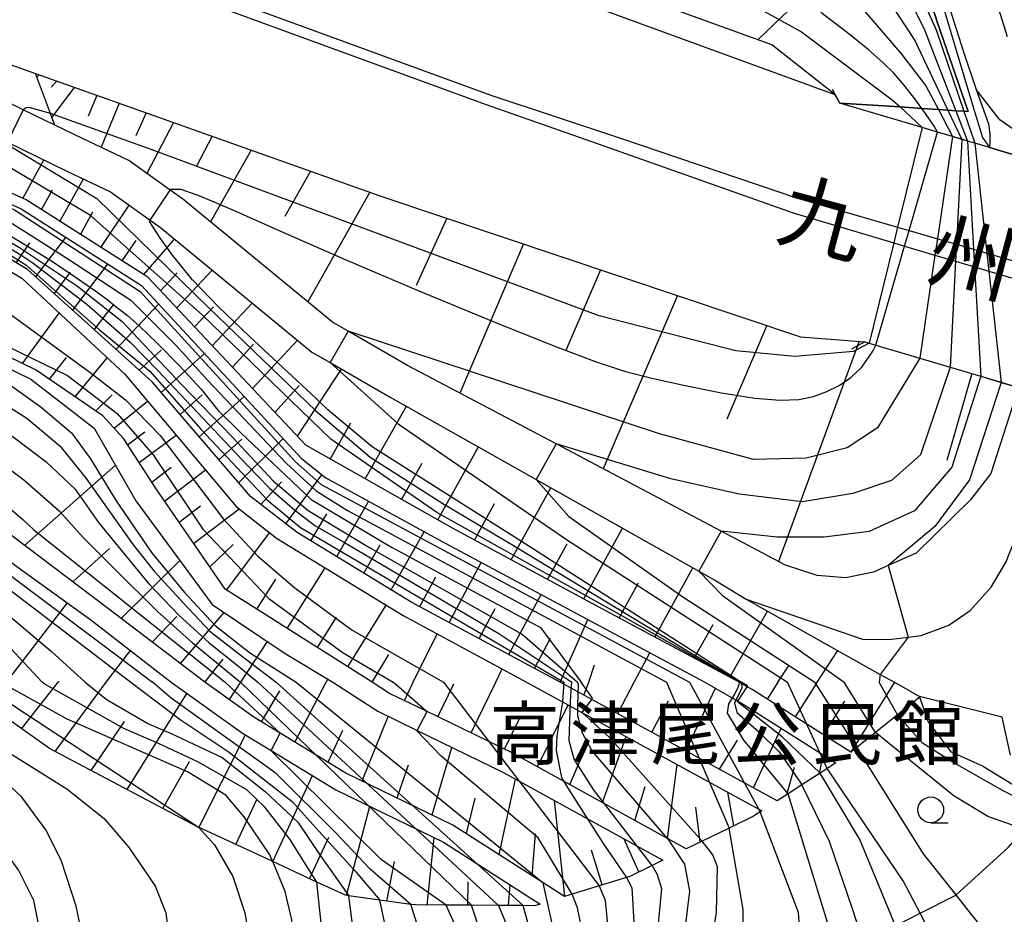
# Model space of a CAD drawing. Extents: x -14000 to -11980, y 88500 to 90000.
# Drawn here: x -13170 to -13075, y 88850 to 88937 of the extents above; entities that cross this region are included whole.
import ezdxf
from ezdxf.enums import TextEntityAlignment as Align

# ---------------------------------------------------------------- set-up
doc = ezdxf.new("R2010")
doc.units = 0
for name, color, linetype in [('2101000', 7, 'Continuous'), ('2101001', 7, 'Continuous'), ('2203000', 5, 'Continuous'), ('2203990', 5, 'Continuous'), ('2226000', 7, 'Continuous'), ('6101110', 6, 'Continuous'), ('6101121', 6, 'Continuous'), ('6101990', 6, 'Continuous'), ('6110110', 1, 'Continuous'), ('6110120', 1, 'Continuous'), ('6301000', 3, 'Continuous'), ('6331000', 2, 'Continuous'), ('7101000', 4, 'Continuous'), ('7101001', 8, 'Continuous'), ('7102000', 2, 'Continuous'), ('7102001', 8, 'Continuous'), ('8121000', 4, 'Continuous'), ('8131000', 7, 'Continuous')]:
    doc.layers.add(name, color=color, linetype=linetype)
doc.styles.add('ＭＳ ゴシック', font='txt')

# ---------------------------------------------------------------- blocks, each defined once
blk = doc.blocks.new('633100')
at = {"layer": '6331000'}
blk.add_lwpolyline([(0, -0.5), (0.67, -0.5)], dxfattribs=at)
blk.add_circle((0, 0), 0.5, dxfattribs=at)

msp = doc.modelspace()

# ---------------------------------------------------------------- linework, layer by layer
at = {"layer": '2101000', "flags": 128}
for points in [[(-13108.21, 89035.04), (-13109.99, 89034.27), (-13112.4, 89033.18), (-13113.7, 89032.17), (-13114.48, 89031.21), (-13117.32, 89011.15), (-13118.19, 89004.37), (-13118.47, 89002.18), (-13118.94, 88998.53), (-13120.51, 88983.41), (-13120.55, 88976.06), (-13119.38, 88974.22), (-13116.82, 88972.89), (-13114.75, 88972.12), (-13113.93, 88971.82), (-13108.32, 88969.23), (-13095.97, 88964.45), (-13090.25, 88962.49), (-13088.66, 88961.95), (-13085.79, 88960.37), (-13082.45, 88956.44), (-13079.99, 88952.14), (-13077.61, 88945.3), (-13074.55, 88935.56)], [(-13283.95, 89006.37), (-13277.03, 89003.54), (-13269.15, 88999.69), (-13241.82, 88986.35), (-13238.83, 88984.38), (-13237.13, 88983.25), (-13236.89, 88983.16), (-13233.42, 88981.9), (-13231.29, 88981.11), (-13221.14, 88977.41), (-13220.47, 88977.16), (-13219.38, 88976.76), (-13218.42, 88976.41), (-13091.26, 88929.94)], [(-13158.42, 88968.56), (-13155.14, 88968.23), (-13150.12, 88967.73), (-13147.72, 88967.2), (-13143.86, 88966.63), (-13138.47, 88965.81), (-13131.64, 88965.49), (-13124.85, 88965.17), (-13118.22, 88964.12), (-13117.09, 88963.96), (-13110.66, 88963.03), (-13095.05, 88958.83), (-13091.98, 88957.77), (-13090.54, 88957.28), (-13088.24, 88955.96), (-13086.08, 88953.72), (-13084.11, 88950.27), (-13081.89, 88943.89), (-13078.83, 88934.17), (-13077.58, 88930.45)], [(-13203.08, 88944.09), (-13185.52, 88937.93), (-13168.76, 88931.98)], [(-13166.88, 88926.98), (-13169.95, 88928.47), (-13173.56, 88930.23), (-13187.81, 88935.4), (-13202.21, 88939.76), (-13203.29, 88940.01)], [(-13237.89, 88932.91), (-13226.78, 88934.79), (-13208.61, 88937.02), (-13207.94, 88937.05), (-13206.33, 88937.12), (-13203.11, 88936.37), (-13188.92, 88932.08), (-13174.93, 88927), (-13171.49, 88925.32), (-13165.71, 88922.51), (-13161.5, 88920.52), (-13157.64, 88917.77), (-13156.64, 88917.05), (-13141.97, 88904.98), (-13140.2, 88903.96), (-13134.38, 88900.61), (-13120.24, 88892.63), (-13104.47, 88883.74), (-13102.85, 88882.83), (-13099.88, 88881.03)], [(-13168.76, 88931.98), (-13135.19, 88920.06), (-13094.6, 88906.47), (-13088.35, 88905.97)], [(-13090.78, 88929.12), (-13091.26, 88929.94)], [(-13067.84, 88922.29), (-13075.28, 88927.49), (-13077.58, 88930.45)], [(-13067.84, 88922.29), (-13076.27, 88924.8), (-13077.7, 88925.23), (-13078.41, 88925.44), (-13078.97, 88925.61), (-13079.85, 88925.87), (-13081.31, 88926.3), (-13082.81, 88926.75), (-13090.78, 88929.12)], [(-13073.46, 88901.54), (-13076.16, 88893.21), (-13078.13, 88890.66), (-13083.4, 88885.48), (-13086.09, 88884.29), (-13087.53, 88883.65), (-13090.21, 88883.08), (-13092.98, 88883.33), (-13096.04, 88884.31), (-13102.28, 88887.61), (-13118.3, 88896.07), (-13132.69, 88903.67), (-13138.44, 88906.99), (-13139.97, 88907.87), (-13154.51, 88919.83), (-13155.71, 88920.69), (-13159.72, 88923.55), (-13164.19, 88925.67), (-13166.88, 88926.98)], [(-13088.35, 88905.97), (-13087.95, 88905.85), (-13087.29, 88905.65), (-13083.04, 88904.39), (-13080.08, 88903.51), (-13077.13, 88902.63), (-13075.15, 88902.05), (-13073.46, 88901.54), (-13069.11, 88900.25), (-13067.04, 88899.63), (-13043.31, 88892.58), (-13017.7, 88884.96), (-12999.33, 88879.16), (-12995.72, 88878.02), (-12986.55, 88875.13), (-12985.38, 88874.76), (-12985.28, 88874.73), (-12977.85, 88872.97)], [(-13099.88, 88881.03), (-13088.58, 88877.14), (-13086.03, 88877.12), (-13084.15, 88877.35), (-13082.91, 88877.51), (-13080.21, 88878.5), (-13078.16, 88879.91), (-13076.12, 88882.18), (-13074.64, 88884.69), (-13074.45, 88885.16), (-13072.5, 88890.05)], [(-13076.87, 88864.8), (-13079.95, 88866.2), (-13082.21, 88869.16), (-13083.03, 88871.53), (-13083.05, 88871.58)], [(-13074.24, 88865.89), (-13075.05, 88869.57)], [(-13076.87, 88864.8), (-13070.79, 88861.09), (-13069.23, 88860.14), (-13063.15, 88858.17), (-13059.06, 88856.34), (-13058.35, 88855.92), (-13057.68, 88855.52), (-13056.65, 88854.92), (-13056.45, 88854.8)]]:
    msp.add_lwpolyline(points, dxfattribs=at)
at = {"layer": '2101001', "flags": 128}
msp.add_lwpolyline([(-13075.05, 88869.57), (-13083.05, 88871.58)], dxfattribs=at)
at = {"layer": '2203000', "flags": 128}
for points in [[(-13067.84, 88922.29), (-13076.27, 88924.8), (-13077.7, 88925.23), (-13078.41, 88925.44), (-13078.97, 88925.61), (-13079.85, 88925.87), (-13081.31, 88926.3), (-13082.81, 88926.75), (-13090.78, 88929.12)], [(-13088.35, 88905.97), (-13087.95, 88905.85), (-13087.29, 88905.65), (-13083.04, 88904.39), (-13080.08, 88903.51), (-13077.13, 88902.63), (-13075.15, 88902.05), (-13073.46, 88901.54), (-13069.11, 88900.25), (-13067.04, 88899.63), (-13043.31, 88892.58), (-13017.7, 88884.96), (-12999.33, 88879.16), (-12995.72, 88878.02), (-12986.55, 88875.13), (-12985.38, 88874.76), (-12985.28, 88874.73), (-12977.85, 88872.97)]]:
    msp.add_lwpolyline(points, dxfattribs=at)
at = {"layer": '2203990', "flags": 128}
for points in [[(-13090.78, 88929.12), (-13091.49, 88930.44)], [(-13088.35, 88905.97), (-13089.67, 88905.26)]]:
    msp.add_lwpolyline(points, dxfattribs=at)
at = {"layer": '2226000', "flags": 128}
for points in [[(-13318.77, 89003.88), (-13278.8, 88987.51), (-13274.07, 88985.57), (-13249.88, 88975.67), (-13247.43, 88974.77), (-13245.01, 88973.89), (-13240.68, 88972.31), (-13231.98, 88969.13), (-13230.42, 88968.56), (-13230.38, 88968.54), (-13228.21, 88967.75), (-13226.63, 88967.17), (-13124.61, 88929.88), (-13112.16, 88925.76), (-13094.89, 88919.91), (-13085.19, 88917.09), (-13084.07, 88916.76), (-13081.32, 88915.96), (-13079.48, 88915.43), (-13077.82, 88914.95), (-13076.53, 88914.57), (-13070.41, 88912.79)], [(-13319.2, 89002.98), (-13279.18, 88986.59), (-13274.39, 88984.63), (-13250.25, 88974.74), (-13248.14, 88973.97), (-13245.72, 88973.08), (-13241.49, 88971.54), (-13231.22, 88967.78), (-13228.97, 88966.96), (-13227.34, 88966.37), (-13125.17, 88929.02), (-13113.68, 88924.99), (-13095.31, 88918.47), (-13085.56, 88915.57), (-13084.51, 88915.26), (-13081.56, 88914.38), (-13079.56, 88913.79), (-13077.73, 88913.24), (-13076.34, 88912.83), (-13070.85, 88911.2)]]:
    msp.add_lwpolyline(points, dxfattribs=at)
at = {"layer": '6101110', "flags": 128}
for points in [[(-13090.78, 88929.12), (-13091.26, 88929.94), (-13097.39, 88934.77), (-13162.85, 88958.49)], [(-13168.76, 88931.98), (-13135.19, 88920.06), (-13094.6, 88906.47), (-13088.35, 88905.97), (-13087.95, 88905.85), (-13087.29, 88905.65), (-13083.04, 88904.39), (-13080.08, 88903.51), (-13077.13, 88902.63), (-13075.15, 88902.04), (-13073.46, 88901.54)], [(-13083.03, 88871.53), (-13085.19, 88869.8), (-13087.34, 88868.08), (-13089.15, 88866.63), (-13089.71, 88866.18), (-13099.3, 88872.25), (-13099.76, 88872.51), (-13100.56, 88872.97), (-13114.38, 88880.39), (-13128.35, 88887.9), (-13139.36, 88894.14), (-13142.54, 88895.94), (-13157.88, 88912.24), (-13169.68, 88919.74), (-13186.03, 88927.2), (-13198.77, 88930.45), (-13207.2, 88930.69), (-13226.62, 88928.05), (-13234.83, 88926.17)], [(-13091.16, 88865.15), (-13092.02, 88864.59), (-13092.7, 88864.16), (-13094.46, 88863.02), (-13095.8, 88862.15), (-13096.85, 88861.47), (-13114.84, 88871.3), (-13117.89, 88872.97), (-13132.27, 88880.71), (-13143.38, 88887.48), (-13147.93, 88890.97), (-13157.46, 88902.08), (-13169.54, 88912.97), (-13177.53, 88917.76), (-13195.14, 88924.4), (-13200.48, 88925.34), (-13210.89, 88925.18), (-13222.66, 88922.88), (-13231.16, 88918.89)], [(-13098.35, 88860.5), (-13098.52, 88860.39), (-13099.17, 88859.97), (-13101.52, 88858.83), (-13104.14, 88857.55), (-13105.67, 88856.81), (-13107.5, 88857.82), (-13122.5, 88866.09), (-13130.92, 88870.18), (-13134.45, 88871.89), (-13136.12, 88872.97), (-13150.37, 88881.98), (-13157.14, 88891.82), (-13160.21, 88896.58), (-13162.22, 88898.8), (-13168.7, 88903.22), (-13196.83, 88916.95), (-13200.67, 88917.87), (-13204.59, 88918.01), (-13220.65, 88916.45), (-13221.7, 88916.88), (-13224.52, 88918.04), (-13227.77, 88919.38)], [(-13107.95, 88855.7), (-13108.98, 88855.2), (-13111.16, 88854.14), (-13111.46, 88854.05), (-13114.12, 88853.23), (-13116.73, 88852.42), (-13117.48, 88852.19), (-13119.55, 88853.52), (-13128.29, 88859.12), (-13138.67, 88864.16), (-13145.05, 88868.03), (-13147.6, 88869.58), (-13152.34, 88872.97), (-13161.8, 88880.18), (-13191.8, 88902.83), (-13200.56, 88909.44), (-13210.47, 88910.45), (-13211.5, 88910.96), (-13214.75, 88912.57), (-13217.41, 88913.89), (-13220.52, 88915.43), (-13220.56, 88915.45)], [(-13119.85, 88851.46), (-13120.38, 88851.3), (-13121.5, 88851.31), (-13123.88, 88851.32), (-13126.49, 88851.34), (-13128.96, 88851.35), (-13131.93, 88851.37), (-13132.36, 88851.43), (-13135.39, 88851.85), (-13138.39, 88852.26), (-13138.72, 88852.31), (-13141.48, 88853.59), (-13145.77, 88855.58), (-13152.95, 88858.9), (-13153, 88858.93), (-13167.42, 88866.55), (-13176.5, 88872.97)]]:
    msp.add_lwpolyline(points, dxfattribs=at)
at = {"layer": '6101121', "flags": 128}
for points in [[(-13083.87, 88945.02), (-13081.34, 88937.01), (-13078.35, 88928.3), (-13078.76, 88928.33), (-13079.54, 88928.38), (-13080.3, 88928.43), (-13081.23, 88928.49), (-13082.83, 88928.6), (-13084.94, 88928.74), (-13090.78, 88929.12)], [(-13237.89, 88932.91), (-13226.78, 88934.79), (-13208.61, 88937.02), (-13207.94, 88937.05), (-13206.33, 88937.12), (-13203.11, 88936.37), (-13188.92, 88932.08), (-13174.93, 88927), (-13171.49, 88925.32), (-13165.71, 88922.51), (-13161.5, 88920.52), (-13157.64, 88917.77), (-13156.64, 88917.05), (-13141.97, 88904.98), (-13140.2, 88903.96), (-13134.38, 88900.61), (-13120.24, 88892.63), (-13104.47, 88883.74), (-13102.85, 88882.83), (-13099.88, 88881.03), (-13086.86, 88873.73), (-13085.5, 88872.97), (-13083.05, 88871.58), (-13083.03, 88871.53)], [(-13073.46, 88901.54), (-13076.16, 88893.21), (-13078.13, 88890.66), (-13083.4, 88885.48), (-13086.09, 88884.29), (-13087.53, 88883.65), (-13090.21, 88883.08), (-13092.98, 88883.33), (-13096.04, 88884.31), (-13102.28, 88887.61), (-13118.3, 88896.07), (-13132.69, 88903.67), (-13138.44, 88906.99), (-13139.97, 88907.87), (-13154.51, 88919.83), (-13155.71, 88920.69), (-13159.72, 88923.55), (-13164.19, 88925.67), (-13166.88, 88926.98), (-13167.3, 88928.1), (-13168.76, 88931.98)], [(-13269.07, 88917.93), (-13270.13, 88920.18), (-13270.96, 88921.95), (-13271.51, 88923.11), (-13265.81, 88927.85), (-13260.83, 88928.36), (-13253.47, 88927.2), (-13244.86, 88925.35), (-13239.54, 88924.75), (-13234.68, 88925.18), (-13226.44, 88927.07), (-13207.15, 88929.69), (-13198.91, 88929.46), (-13186.37, 88926.25), (-13170.16, 88918.86), (-13158.48, 88911.44), (-13142.96, 88894.67), (-13140.63, 88892.77), (-13129.41, 88886.63), (-13115.34, 88879.12), (-13103.86, 88872.97), (-13100.67, 88871.14), (-13100.15, 88870.84), (-13091.16, 88865.15)], [(-13227.77, 88919.38), (-13222.35, 88921.92), (-13210.78, 88924.18), (-13200.56, 88924.34), (-13195.41, 88923.43), (-13177.97, 88916.86), (-13170.09, 88912.13), (-13160.11, 88902.82), (-13149.31, 88890.02), (-13145.39, 88886.95), (-13133.12, 88879.44), (-13121.17, 88872.97), (-13115.72, 88869.99), (-13098.35, 88860.5)], [(-13220.56, 88915.45), (-13204.56, 88917.01), (-13200.8, 88916.88), (-13197.17, 88916), (-13169.23, 88902.36), (-13163.06, 88897.59), (-13159.05, 88890.55), (-13151.64, 88880.5), (-13144.55, 88875.74), (-13139.95, 88872.97), (-13135.57, 88870.15), (-13131.77, 88868.3), (-13123.45, 88864.25), (-13107.95, 88855.7)], [(-13209.73, 88908.7), (-13200.96, 88908), (-13198.37, 88905.9), (-13194.82, 88903.03), (-13181.27, 88892.24), (-13170.58, 88884.2), (-13163.39, 88879.02), (-13155.6, 88872.97), (-13148.7, 88868.03), (-13145.92, 88866.34), (-13139.66, 88862.54), (-13129.22, 88857.46), (-13119.85, 88851.46)]]:
    msp.add_lwpolyline(points, dxfattribs=at)
at = {"layer": '6101990', "flags": 128}
for points in [[(-13098.74, 88935.26), (-13091.93, 88941.8)], [(-13168.41, 88931.85), (-13168.63, 88931.63)], [(-13166.7, 88931.25), (-13167.25, 88930.65)], [(-13165, 88930.64), (-13167.17, 88927.75)], [(-13162.82, 88929.87), (-13163.66, 88927.85)], [(-13160.64, 88929.1), (-13162.41, 88924.83)], [(-13158.02, 88928.17), (-13159.03, 88925.93)], [(-13155.4, 88927.24), (-13157.97, 88922.3)], [(-13151.63, 88925.9), (-13153.19, 88922.95)], [(-13147.86, 88924.56), (-13151.8, 88917.6)], [(-13169.99, 88919.88), (-13167.97, 88923.61)], [(-13142.11, 88922.52), (-13144.6, 88918.12)], [(-13166.39, 88917.65), (-13164.12, 88921.76)], [(-13168.18, 88918.79), (-13167.1, 88920.72)], [(-13136.35, 88920.47), (-13142.37, 88909.84)], [(-13162.43, 88915.13), (-13159.68, 88919.22)], [(-13164.41, 88916.39), (-13163.21, 88918.57)], [(-13128.9, 88917.96), (-13131.85, 88911.42)], [(-13170.64, 88913.63), (-13169.32, 88915.56)], [(-13168.75, 88912.25), (-13165.82, 88916.1)], [(-13160.35, 88913.81), (-13159.01, 88915.8)], [(-13158.27, 88912.49), (-13155.28, 88915.93)], [(-13121.45, 88915.46), (-13127.64, 88901)], [(-13165.16, 88909.02), (-13161.74, 88913.51)], [(-13166.95, 88910.64), (-13165.37, 88912.72)], [(-13156.64, 88910.92), (-13155.02, 88912.65)], [(-13155.07, 88909.26), (-13151.63, 88912.93)], [(-13113.99, 88912.96), (-13117.34, 88905.14)], [(-13151.62, 88905.59), (-13147.75, 88909.73)], [(-13106.53, 88910.47), (-13113.73, 88893.65)], [(-13170.02, 88903.87), (-13166.47, 88908.75)], [(-13163.06, 88907.13), (-13161.21, 88909.56)], [(-13160.96, 88905.24), (-13156.82, 88909.65)], [(-13153.35, 88907.42), (-13151.52, 88909.38)], [(-13097.86, 88907.56), (-13101.75, 88898.47)], [(-13147.74, 88901.46), (-13143.37, 88906.13)], [(-13088.92, 88906.02), (-13096.74, 88884.68)], [(-13158.72, 88903.21), (-13156.58, 88905.15)], [(-13149.68, 88903.53), (-13147.62, 88905.73)], [(-13167.42, 88902.35), (-13165.75, 88904.44)], [(-13164.93, 88900.65), (-13161.82, 88904.42)], [(-13156.59, 88901.07), (-13152.37, 88904.83)], [(-13143.35, 88896.81), (-13139.1, 88903.33)], [(-13078, 88902.89), (-13080.42, 88894.46)], [(-13145.55, 88899.13), (-13143.19, 88901.73)], [(-13162.91, 88899.27), (-13161.33, 88900.83)], [(-13161.14, 88897.61), (-13157.91, 88900.21)], [(-13154.75, 88898.92), (-13152.6, 88900.84)], [(-13152.91, 88896.77), (-13148.52, 88900.68)], [(-13136.8, 88892.69), (-13132.81, 88899.73)], [(-13159.84, 88896), (-13158.15, 88897.25)], [(-13140.19, 88894.61), (-13138.18, 88898.12)], [(-13158.71, 88894.26), (-13155.12, 88896.91)], [(-13150.99, 88894.54), (-13148.76, 88896.53)], [(-13149.08, 88892.31), (-13144.76, 88896.61)], [(-13129.76, 88888.7), (-13125.81, 88895.78)], [(-13169.83, 88886.24), (-13161.01, 88894)], [(-13157.5, 88892.38), (-13155.61, 88893.82)], [(-13156.25, 88890.53), (-13152.29, 88893.55)], [(-13133.28, 88890.69), (-13131.29, 88894.22)], [(-13144.5, 88888.34), (-13141.01, 88893.08)], [(-13146.92, 88890.19), (-13144.9, 88892.4)], [(-13122.64, 88884.83), (-13118.79, 88891.82)], [(-13154.84, 88888.48), (-13152.76, 88890.06)], [(-13153.43, 88886.43), (-13149.02, 88889.79)], [(-13139.55, 88885.15), (-13136.47, 88890.49)], [(-13126.21, 88886.75), (-13124.27, 88890.28)], [(-13142.07, 88886.68), (-13140.53, 88889.28)], [(-13115.61, 88881.05), (-13111.84, 88887.9)], [(-13150.24, 88881.9), (-13146.05, 88887.47)], [(-13134.28, 88881.94), (-13131.08, 88887.54)], [(-13165.15, 88882.71), (-13161.58, 88885.92)], [(-13151.86, 88884.14), (-13149.6, 88886.31)], [(-13136.92, 88883.54), (-13135.34, 88886.28)], [(-13119.13, 88882.94), (-13117.22, 88886.4)], [(-13160.47, 88879.16), (-13154.78, 88884.76)], [(-13144.35, 88878.17), (-13140.68, 88884.07)], [(-13128.66, 88878.77), (-13125.55, 88884.57)], [(-13108.73, 88877.35), (-13105.03, 88884.06)], [(-13147.3, 88880.04), (-13145.47, 88882.96)], [(-13131.5, 88880.3), (-13129.94, 88883.19)], [(-13112.17, 88879.2), (-13110.3, 88882.59)], [(-13122.86, 88875.65), (-13119.74, 88881.47)], [(-13165.68, 88880.67), (-13171.62, 88872.97)], [(-13138.48, 88874.46), (-13134.76, 88880.45)], [(-13125.76, 88877.21), (-13124.2, 88880.11)], [(-13157.45, 88876.86), (-13155.05, 88879.35)], [(-13154.7, 88874.77), (-13150.47, 88879.72)], [(-13141.42, 88876.32), (-13139.57, 88879.29)], [(-13101.46, 88873.45), (-13097.8, 88879.86)], [(-13117.89, 88872.97), (-13115.22, 88879.05)], [(-13104.91, 88875.3), (-13103.08, 88878.56)], [(-13132.14, 88872.97), (-13129.82, 88877.65)], [(-13120.39, 88874.31), (-13118.82, 88877.23)], [(-13148.86, 88872.97), (-13146.28, 88876.9)], [(-13161.91, 88872.97), (-13159.54, 88876.03)], [(-13136.12, 88872.97), (-13134.52, 88875.67)], [(-13110.73, 88872.97), (-13109.2, 88875.83)], [(-13092.98, 88872.97), (-13090.98, 88876.04)], [(-13152.34, 88872.97), (-13150.56, 88875.21)], [(-13115.13, 88872.97), (-13114.57, 88874.64)], [(-13096.78, 88872.97), (-13095.75, 88874.51)], [(-13124.13, 88872.97), (-13123.53, 88874.25)], [(-13170.12, 88868.46), (-13166.55, 88872.97)], [(-13166.86, 88866.25), (-13161.91, 88872.97)], [(-13166.55, 88872.97), (-13166.48, 88873.06)], [(-13149.97, 88871.28), (-13148.86, 88872.97)], [(-13143.63, 88867.17), (-13140.59, 88872.97)], [(-13140.59, 88872.97), (-13140.43, 88873.26)], [(-13133, 88871.19), (-13132.14, 88872.97)], [(-13129.76, 88869.62), (-13128.22, 88872.8)], [(-13126.52, 88868.05), (-13124.13, 88872.97)], [(-13115.59, 88871.71), (-13115.13, 88872.97)], [(-13112.3, 88869.92), (-13110.73, 88872.97)], [(-13100.58, 88872.97), (-13100.6, 88872.95)], [(-13096.78, 88872.97), (-13097.83, 88871.32)], [(-13092.98, 88872.97), (-13095.11, 88869.6)], [(-13085.5, 88872.97), (-13089.71, 88866.18)], [(-13159.89, 88862.57), (-13154.08, 88871.88)], [(-13146.86, 88869.14), (-13145.09, 88872.14)], [(-13105.73, 88866.32), (-13102.85, 88872.39)], [(-13120.11, 88864.78), (-13117.13, 88870.76)], [(-13109.01, 88868.12), (-13107.4, 88871.15)], [(-13090.34, 88871.12), (-13092.38, 88867.89)], [(-13137.1, 88863.4), (-13134.58, 88869.66)], [(-13163.38, 88864.41), (-13160.14, 88869.16)], [(-13123.28, 88866.48), (-13121.82, 88869.5)], [(-13152.92, 88858.89), (-13148.41, 88867.86)], [(-13140.4, 88865.21), (-13138.97, 88868.31)], [(-13113.81, 88861.3), (-13111.5, 88867.69)], [(-13099.15, 88862.73), (-13096.46, 88868.5)], [(-13102.44, 88864.53), (-13100.7, 88867.35)], [(-13130.3, 88860.1), (-13128.39, 88866.65)], [(-13116.96, 88863.04), (-13115.64, 88866.13)], [(-13092.76, 88864.12), (-13092.39, 88865.93)], [(-13156.41, 88860.73), (-13153.83, 88865.29)], [(-13133.7, 88861.75), (-13132.59, 88864.95)], [(-13107.5, 88857.82), (-13106.57, 88864.99)], [(-13145.77, 88855.58), (-13141.91, 88863.91)], [(-13095.91, 88862.08), (-13095.18, 88864.72)], [(-13123.81, 88856.25), (-13122.23, 88863.58)], [(-13110.65, 88859.56), (-13109.67, 88862.85)], [(-13101.07, 88859.04), (-13101.65, 88862.3)], [(-13149.34, 88857.23), (-13147.32, 88861.6)], [(-13126.99, 88858.29), (-13126.14, 88861.72)], [(-13117.44, 88852.21), (-13118.46, 88861.5)], [(-13138.61, 88852.29), (-13136.36, 88860.94)], [(-13104.31, 88857.47), (-13104.74, 88860.85)], [(-13120.62, 88854.21), (-13120.3, 88858.27)], [(-13142.19, 88853.92), (-13140.33, 88857.94)], [(-13130.79, 88851.36), (-13130.11, 88857.89)], [(-13110.27, 88854.57), (-13111.68, 88857.76)], [(-13113.83, 88853.32), (-13114.87, 88856.7)], [(-13134.7, 88851.75), (-13133.97, 88855.58)], [(-13126.84, 88851.34), (-13126.83, 88853.63)], [(-13122.9, 88851.32), (-13122.73, 88853.31)]]:
    msp.add_lwpolyline(points, dxfattribs=at)
at = {"layer": '6110110', "flags": 128}
msp.add_lwpolyline([(-13090.78, 88929.12), (-13084.94, 88928.74), (-13082.83, 88928.6), (-13081.23, 88928.49), (-13080.3, 88928.43), (-13079.54, 88928.38), (-13078.76, 88928.33), (-13078.35, 88928.3), (-13081.34, 88937.01), (-13083.87, 88945.02)], dxfattribs=at)
at = {"layer": '6110120', "flags": 128}
msp.add_lwpolyline([(-13081.89, 88943.89), (-13078.83, 88934.17), (-13077.58, 88930.45), (-13076.38, 88927.12), (-13076.24, 88926.09), (-13076.25, 88925.36), (-13076.27, 88924.8), (-13077.7, 88925.23), (-13078.41, 88925.44), (-13078.97, 88925.6), (-13079.85, 88925.87), (-13081.31, 88926.3), (-13082.81, 88926.75), (-13090.78, 88929.12)], dxfattribs=at)
at = {"layer": '6301000', "flags": 128}
msp.add_lwpolyline([(-13089.74, 88810.59), (-13095.09, 88815.58), (-13096.44, 88818.91), (-13098.54, 88824.12), (-13099.25, 88829.3), (-13100.01, 88834.9), (-13099.46, 88838.94), (-13094.46, 88843.11), (-13093.94, 88843.55), (-13090.77, 88845.76), (-13088.39, 88847.42), (-13086.2, 88848.95), (-13085.38, 88849.36), (-13083, 88850.56), (-13079.59, 88852.28), (-13079.52, 88852.34), (-13074.47, 88856.93), (-13072.87, 88858.74), (-13071.25, 88860.57), (-13070.79, 88861.09)], dxfattribs=at)
at = {"layer": '7101000', "flags": 128}
for points in [[(-13074.35, 88824.35), (-13076.24, 88828.05), (-13080.76, 88838.26), (-13085.38, 88849.36), (-13088.85, 88857.71), (-13092.7, 88864.16)], [(-13103.11, 88856.24), (-13104.14, 88857.55)], [(-13071.64, 88793.83), (-13075.68, 88796.44), (-13080.47, 88801.03), (-13084.27, 88805.22), (-13088.5, 88809.98), (-13096.44, 88818.91), (-13103.87, 88827.28), (-13104.97, 88829.22), (-13105.45, 88830.74), (-13105.62, 88832.74), (-13104.92, 88837.51), (-13102.74, 88850.65), (-13102.63, 88855.07), (-13103.11, 88856.24)], [(-13118.5, 88774.78), (-13121.24, 88779.7), (-13124.5, 88784.56), (-13130.04, 88791.72), (-13141.11, 88804.21), (-13141.88, 88805.1), (-13148.15, 88812.35), (-13150.57, 88815.33), (-13151.7, 88817.35), (-13152.01, 88818.74), (-13151.87, 88820.49), (-13147.72, 88828.87), (-13145.74, 88833.81), (-13144.32, 88839.06), (-13143.68, 88843.76), (-13143.65, 88847.35), (-13143.92, 88849.92), (-13144.57, 88852.69), (-13145.77, 88855.58), (-13145.84, 88855.74)], [(-13065.58, 88749.02), (-13065.65, 88757.5), (-13066.19, 88762.57), (-13067.35, 88766.75), (-13068.77, 88769.58), (-13070.98, 88773.02), (-13074.13, 88776.58), (-13079.64, 88781.2), (-13088.05, 88787.93), (-13090.11, 88790.22), (-13093.1, 88794.05), (-13097.62, 88800.06), (-13110.53, 88816.9), (-13113.49, 88820.01), (-13116.39, 88822.48), (-13117.34, 88824), (-13117.72, 88826.31), (-13117.31, 88829.99), (-13115.5, 88844.25), (-13115.68, 88848.45), (-13116.22, 88851.08), (-13116.73, 88852.42)], [(-13127.08, 88847.14), (-13128.96, 88851.35)]]:
    msp.add_lwpolyline(points, dxfattribs=at)
at = {"layer": '7101001', "flags": 128}
for points in [[(-13081.49, 88940.87), (-13077.82, 88928.62), (-13076.94, 88925.78), (-13076.27, 88924.8), (-13067.84, 88922.29)], [(-13100.76, 88873.23), (-13121.29, 88886.37), (-13136.11, 88895.8), (-13140.43, 88899.38), (-13141.6, 88900.51), (-13144.77, 88903.47), (-13148, 88906.48), (-13151.02, 88909.37), (-13153.57, 88912.02), (-13155.49, 88914.37), (-13156.64, 88915.99), (-13157.72, 88917.63), (-13157.64, 88917.77), (-13155.71, 88920.69), (-13155.63, 88920.77), (-13154.68, 88920.77), (-13152.78, 88920.11), (-13149.5, 88918.7), (-13144.79, 88916.6), (-13138.74, 88913.95), (-13131.59, 88910.92), (-13124.39, 88907.94), (-13118.35, 88905.52), (-13114.32, 88903.99), (-13111.57, 88903.1), (-13109, 88902.45), (-13105.78, 88901.74), (-13102.25, 88901.03), (-13099.03, 88900.51), (-13096.57, 88900.3), (-13094.77, 88900.38), (-13093.33, 88900.68), (-13092.04, 88901.14), (-13090.84, 88901.75), (-13089.72, 88902.52), (-13088.66, 88903.52), (-13087.59, 88905.05), (-13087.29, 88905.65), (-13084.51, 88915.26), (-13084.07, 88916.76), (-13081.31, 88926.3), (-13081.64, 88926.89), (-13082.47, 88928.1), (-13082.83, 88928.6), (-13083.51, 88929.52), (-13084.57, 88930.88), (-13085.55, 88932.01), (-13086.62, 88933.07), (-13088.04, 88934.31), (-13090.04, 88935.94), (-13092.62, 88937.91)], [(-13221.7, 88916.88), (-13220.16, 88917.27), (-13217.78, 88917.63), (-13214.55, 88917.89), (-13210.81, 88918.04), (-13205.34, 88918.8), (-13202.12, 88918.91), (-13199.51, 88918.52), (-13196.29, 88917.68), (-13194.35, 88916.57), (-13192.81, 88915.88), (-13190.4, 88914.98), (-13188.01, 88913.9), (-13185.66, 88912.71), (-13183.4, 88911.46), (-13181.79, 88910.53), (-13165.67, 88902.71), (-13160.86, 88899.03), (-13157.34, 88895.02), (-13152.53, 88887.82), (-13146.13, 88881.09), (-13138.92, 88875.81), (-13134.09, 88872.97)], [(-13173, 88917.3), (-13169.97, 88915.52), (-13167.13, 88913.75), (-13164.68, 88912.12), (-13162.83, 88910.82), (-13161.69, 88909.98), (-13161.1, 88909.49), (-13160.77, 88909.22), (-13160.44, 88908.99), (-13159.85, 88908.53), (-13158.72, 88907.53), (-13156.92, 88905.8), (-13154.76, 88903.62), (-13152.7, 88901.37), (-13151.08, 88899.36), (-13148.9, 88897.18), (-13142.04, 88890.69), (-13134.26, 88886.06), (-13119.82, 88878.26), (-13115.86, 88872.97)], [(-13209.34, 88907.78), (-13209.18, 88907.79), (-13207.24, 88907.86), (-13205.31, 88907.77), (-13203.4, 88907.49), (-13201.51, 88907.04), (-13199.62, 88906.41), (-13198.37, 88905.9), (-13197.7, 88905.63), (-13195.69, 88904.73), (-13193.5, 88903.69), (-13191.8, 88902.83), (-13190.96, 88902.4), (-13187.86, 88900.69), (-13184.13, 88898.5), (-13180.3, 88896.17), (-13177.07, 88894.15), (-13174.89, 88892.73), (-13173.36, 88891.62), (-13171.89, 88890.4), (-13170, 88888.73), (-13168.91, 88887.73), (-13150.36, 88872.97)], [(-13145.84, 88855.74), (-13146.05, 88856.24), (-13148.54, 88859.9), (-13150.3, 88862.03), (-13154.03, 88864.29), (-13165.7, 88869.4), (-13172.15, 88872.97)], [(-13128.96, 88851.35), (-13135.22, 88855.75), (-13145.93, 88866.32), (-13145.92, 88866.34), (-13145.05, 88868.04), (-13149.78, 88872.41), (-13150.36, 88872.97)], [(-13116.73, 88852.42), (-13120.04, 88857.87), (-13129.42, 88865.8), (-13131.79, 88868.27), (-13131.77, 88868.3), (-13130.81, 88870.08), (-13130.92, 88870.18), (-13134.09, 88872.97)], [(-13104.14, 88857.55), (-13113.14, 88867.65), (-13115.72, 88869.99), (-13115.75, 88870.02), (-13114.84, 88871.3), (-13114.75, 88871.43), (-13115.86, 88872.97)], [(-13092.7, 88864.16), (-13096.37, 88867.67), (-13100.71, 88871.07), (-13100.67, 88871.14), (-13099.76, 88872.51), (-13099.69, 88872.61), (-13100.76, 88873.23)]]:
    msp.add_lwpolyline(points, dxfattribs=at)
at = {"layer": '7102000', "flags": 128}
for points in [[(-13167.3, 88928.1), (-13169.37, 88928.7), (-13169.67, 88928.67), (-13169.95, 88928.47)], [(-13084.15, 88877.35), (-13086.86, 88873.73)], [(-13123.56, 88772.79), (-13126.65, 88778.32), (-13131.92, 88785.28), (-13144.3, 88799.6), (-13148.26, 88804.71), (-13154, 88813.87), (-13156.34, 88817.95), (-13157.43, 88820.07), (-13157.89, 88821.26), (-13156.45, 88841.45), (-13155.99, 88846.56), (-13155.9, 88849.13), (-13156.1, 88850.57), (-13157.15, 88853.27), (-13159.65, 88856.9), (-13161.93, 88859.6), (-13165.73, 88862.59), (-13182.32, 88872.97)], [(-13069.7, 88859.79), (-13071.25, 88860.57), (-13074.96, 88862.43), (-13079.91, 88865.24), (-13082.77, 88867.06), (-13085.19, 88869.8)], [(-13164.17, 88848.15), (-13164.82, 88851.26), (-13166.28, 88855.72), (-13167.75, 88858.67), (-13170.1, 88861.81), (-13171.86, 88863.5), (-13174.81, 88865.31), (-13178.63, 88866.68), (-13183.11, 88867.56), (-13186.29, 88867.71), (-13193.31, 88866.94), (-13197.73, 88865.96), (-13199.87, 88865.12), (-13203.83, 88862.6), (-13207.14, 88859.93), (-13210.19, 88856.74), (-13211.85, 88854.39), (-13213.21, 88851.75), (-13214.35, 88848.56)], [(-13066.41, 88857.26), (-13072.87, 88858.74), (-13073.11, 88858.8), (-13076.38, 88859.91), (-13079.71, 88861.92), (-13087.34, 88868.08)], [(-13068.3, 88838.64), (-13078.03, 88850.46), (-13079.52, 88852.34), (-13082.66, 88856.32), (-13089.15, 88866.63)], [(-13073.51, 88832.27), (-13076.42, 88836.78), (-13082.48, 88849.57), (-13083, 88850.56), (-13084.65, 88853.72), (-13092.02, 88864.59)], [(-13168.16, 88847.91), (-13168.94, 88851.81), (-13170.37, 88854.72), (-13171.74, 88856.61), (-13173.21, 88858.12), (-13175.65, 88859.86), (-13178.89, 88861.4), (-13182.53, 88862.67), (-13186.1, 88863.4), (-13189.85, 88863.53), (-13194.95, 88862.87), (-13197.71, 88862.07), (-13200.2, 88860.66), (-13202.22, 88859.13), (-13203.99, 88857.5), (-13205.52, 88855.6), (-13206.94, 88853.07), (-13208.42, 88849.13)], [(-13072.09, 88816.64), (-13075.37, 88820.29), (-13079.42, 88826.24), (-13082.79, 88832.17), (-13084.71, 88836.2), (-13088.39, 88847.42), (-13089.57, 88851.01), (-13091.78, 88857.54), (-13094.46, 88863.02)], [(-13068.98, 88808.2), (-13076.32, 88815.65), (-13081, 88820.9), (-13083.88, 88825.17), (-13085.66, 88829.13), (-13090.77, 88845.76), (-13095.8, 88862.15)], [(-13071.71, 88804.06), (-13082.47, 88814.08), (-13090.8, 88822.39), (-13091.98, 88823.66), (-13093.36, 88825.39), (-13094.07, 88826.94), (-13094.46, 88843.11), (-13094.57, 88847.46), (-13094.78, 88850.64), (-13098.52, 88860.39)], [(-13152.95, 88858.9), (-13151.42, 88857.19), (-13149.64, 88854.14), (-13148.48, 88850.61), (-13147.79, 88846.57), (-13147.66, 88843.82), (-13147.82, 88841.09), (-13152.61, 88824.47), (-13153.59, 88821.09), (-13153.51, 88818.63), (-13151.61, 88814.9), (-13143.6, 88803.14), (-13133.95, 88791.91), (-13127.37, 88783.87), (-13124.92, 88780.46), (-13123.08, 88777.48), (-13120.74, 88773.04)], [(-13063.48, 88791.35), (-13075.1, 88801.45), (-13078.12, 88804.47), (-13082.52, 88808.87), (-13091.55, 88819.19), (-13095.43, 88823.9), (-13097.8, 88827.02), (-13098.67, 88828.27), (-13099.25, 88829.3), (-13099.86, 88830.4), (-13100.33, 88834.18), (-13100.08, 88845.81), (-13100.16, 88850.94), (-13101.52, 88858.83)], [(-13107.5, 88857.82), (-13105.86, 88855.32), (-13105.37, 88852.72), (-13107.17, 88837.96), (-13107.72, 88832.19), (-13107.69, 88830.07), (-13107.46, 88828.35), (-13102.78, 88822.19), (-13088.2, 88805.44), (-13083.66, 88800.33), (-13079.53, 88796.15), (-13073.02, 88790.93)], [(-13108.98, 88855.2), (-13108.48, 88854.34), (-13108.09, 88852.97), (-13109.78, 88834.87), (-13110.11, 88829.88), (-13110.06, 88828.3), (-13109.88, 88827.18), (-13096.5, 88810.81), (-13089.49, 88802.68), (-13085.54, 88798.14), (-13081.75, 88794.23), (-13074.79, 88788.59)], [(-13115.78, 88775.9), (-13118.69, 88781.37), (-13120.93, 88784.95), (-13125.86, 88791.57), (-13141.58, 88809.82), (-13145.41, 88814.34), (-13147.21, 88816.86), (-13147.97, 88818.55), (-13148.09, 88819.87), (-13143.46, 88831.25), (-13141.82, 88835.9), (-13141.01, 88839.17), (-13140.39, 88843.16), (-13141.48, 88853.59)], [(-13118.04, 88820.37), (-13119.19, 88821.59), (-13119.91, 88822.77), (-13120.34, 88824.01), (-13120.68, 88825.19), (-13118.94, 88835.48), (-13118.11, 88842.05), (-13117.89, 88846.06), (-13119.55, 88853.52)], [(-13111.46, 88854.05), (-13110.95, 88853.03), (-13110.68, 88848.59), (-13112.18, 88833.68), (-13112.58, 88828.52), (-13112.45, 88826.58), (-13096.51, 88806.74), (-13088.82, 88797.61), (-13086.28, 88794.67), (-13074.53, 88784.54)], [(-13114.12, 88853.23), (-13113.53, 88851.83), (-13113.21, 88848.39), (-13114.95, 88829.49), (-13115.08, 88827.13), (-13114.94, 88825.7), (-13114.28, 88824.2), (-13109.68, 88819.41), (-13099.34, 88806.21), (-13094.08, 88799.64), (-13090.51, 88795.25), (-13088.28, 88792.57), (-13076.25, 88782.15), (-13071.3, 88777.6)], [(-13107.24, 88765.95), (-13114.94, 88780.96), (-13118.33, 88786.86), (-13123.24, 88793.53), (-13136.11, 88808.58), (-13141.2, 88814.49), (-13142.7, 88816.38), (-13143.55, 88817.77), (-13144.26, 88819.66), (-13139.2, 88833.55), (-13137.92, 88837.79), (-13137.56, 88839.37), (-13137.1, 88842.24), (-13138.39, 88852.26)], [(-13104.84, 88769.11), (-13113.41, 88784.74), (-13115.74, 88788.76), (-13118.64, 88792.93), (-13137.21, 88814.92), (-13139.21, 88817.44), (-13139.89, 88818.68), (-13140.39, 88820.09), (-13135.23, 88835.3), (-13134.12, 88839.57), (-13133.86, 88841.04), (-13133.61, 88843.52), (-13135.39, 88851.85)], [(-13104.84, 88775.33), (-13111.95, 88788.65), (-13114.45, 88792.67), (-13120.53, 88800.6), (-13133.66, 88815.86), (-13135.36, 88817.96), (-13135.72, 88818.5), (-13136.23, 88819.59), (-13136.6, 88820.85), (-13131.96, 88834.94), (-13130.68, 88839.77), (-13130.28, 88842.52), (-13130.24, 88844.73), (-13132.36, 88851.43)], [(-13081.68, 88764.8), (-13097.75, 88777.8), (-13099.47, 88779.34), (-13101.56, 88782.24), (-13105.18, 88789.36), (-13107.74, 88793.77), (-13113.45, 88801.68), (-13126.54, 88817.07), (-13128.31, 88819.26), (-13129.33, 88820.9), (-13129.58, 88821.74), (-13125.82, 88836.29), (-13124.73, 88842.11), (-13124.62, 88843.51), (-13124.67, 88845.87), (-13126.49, 88851.34)], [(-13123.88, 88851.32), (-13123.29, 88849.92), (-13122.64, 88847.77), (-13122.38, 88844.36), (-13123.02, 88838.7), (-13125.7, 88827.22), (-13126.28, 88824.99), (-13126.56, 88823.61), (-13126.54, 88822.52), (-13125.23, 88820.05), (-13117.06, 88810.72), (-13111.54, 88803.92), (-13106.72, 88797.5), (-13098.82, 88784.39), (-13098.13, 88783.24), (-13094.24, 88779.47), (-13082.88, 88770.54), (-13079.04, 88766.86), (-13077.19, 88764.2), (-13075.85, 88761.3), (-13074.73, 88757.23)], [(-13073.37, 88729.56), (-13071.33, 88746.93), (-13071.3, 88753), (-13071.6, 88756.78), (-13072.13, 88759.93), (-13072.89, 88762.63), (-13074.23, 88765.68), (-13075.7, 88768.03), (-13078.57, 88771.22), (-13088.21, 88779.12), (-13093.08, 88783.13), (-13094.62, 88784.59), (-13100.58, 88793.93), (-13106.73, 88802.4), (-13115.04, 88812.9), (-13121.3, 88819.69), (-13122.21, 88820.81), (-13123.29, 88823.07), (-13123.65, 88824.04), (-13121.81, 88832.64), (-13120.75, 88838.82), (-13120.2, 88843.63), (-13120.17, 88846.47), (-13121.5, 88851.31)]]:
    msp.add_lwpolyline(points, dxfattribs=at)
at = {"layer": '7102001', "flags": 128}
for points in [[(-13158.86, 88965.59), (-13157.26, 88964.8), (-13150.55, 88962.41), (-13146.07, 88961.33), (-13128.22, 88958.63), (-13116.76, 88955.87), (-13112.05, 88954.43), (-13105.58, 88951.65), (-13097.29, 88946.03), (-13089.1, 88938.87), (-13084.8, 88933.87), (-13082.44, 88930.78), (-13081.23, 88928.49)], [(-13160.89, 88961.73), (-13148.55, 88957.45), (-13116.05, 88947.07), (-13107.36, 88943.13), (-13094.51, 88936.03), (-13085.72, 88929.45), (-13084.94, 88928.74)], [(-13127.65, 88961.53), (-13124.46, 88961.02), (-13111.37, 88957.94), (-13104.97, 88955.21), (-13094.8, 88948.55), (-13090.56, 88944.33), (-13086.19, 88939.3), (-13083.5, 88935.2), (-13080.3, 88928.43)], [(-13103.74, 88958.49), (-13099.28, 88955.87), (-13092.85, 88951.43), (-13088.6, 88946.29), (-13084.57, 88940.28), (-13082.58, 88936.22), (-13079.54, 88928.38)], [(-13092.38, 88954.86), (-13090.7, 88953.39), (-13086.88, 88947.89), (-13083.33, 88940.41), (-13081.46, 88936.21), (-13078.76, 88928.33)], [(-13100.56, 88872.97), (-13112.14, 88879.53), (-13129.87, 88889.41), (-13140.13, 88896.53), (-13152.58, 88908.55), (-13163.43, 88918.21), (-13171.65, 88923.09), (-13182.98, 88928.01), (-13198.6, 88932.36), (-13209.01, 88933.04), (-13241.37, 88927.82), (-13254.23, 88929.87), (-13260.18, 88930.41), (-13264.97, 88930.25), (-13268.4, 88929.11), (-13272.99, 88925.23)], [(-13270.96, 88921.95), (-13270.08, 88922.59), (-13264.96, 88924.96), (-13260.67, 88925.78), (-13239.84, 88924.17), (-13234.04, 88924.76), (-13225.75, 88926.4), (-13207.05, 88929.31), (-13198.58, 88929.06), (-13186.38, 88925.94), (-13170.8, 88918.77), (-13158.6, 88910.86), (-13143.56, 88894.35), (-13141.07, 88892.14), (-13105.37, 88872.97)], [(-13232.11, 88924.16), (-13227.72, 88925.09), (-13213.63, 88927.55), (-13208.34, 88928.52), (-13206.13, 88928.76), (-13203.71, 88928.88), (-13200.6, 88928.85), (-13198.58, 88928.67), (-13196.86, 88928.3), (-13189.34, 88926.02), (-13184.4, 88924.06), (-13180.32, 88922.18), (-13170.96, 88917.41), (-13165.81, 88914.14), (-13159.53, 88910.01), (-13155.14, 88905.61), (-13152.04, 88902.23), (-13144.46, 88894.22), (-13141.56, 88891.52), (-13138.52, 88889.63), (-13107.59, 88872.97)], [(-13169.95, 88928.47), (-13171.49, 88925.32)], [(-13087.95, 88905.85), (-13089.47, 88905.02), (-13095.14, 88904.54), (-13100.88, 88905.09), (-13114.11, 88908.49), (-13157.46, 88924.59), (-13167.3, 88928.1)], [(-13084.94, 88928.74), (-13082.81, 88926.75)], [(-13081.23, 88928.49), (-13079.85, 88925.87)], [(-13080.3, 88928.43), (-13078.97, 88925.6)], [(-13079.54, 88928.38), (-13078.41, 88925.44)], [(-13078.76, 88928.33), (-13077.7, 88925.23)], [(-13231.27, 88922.35), (-13226.91, 88923.16), (-13222.61, 88924.16), (-13217.34, 88925.18), (-13208.64, 88926.87), (-13202.33, 88927.67), (-13198.45, 88927.48), (-13194.85, 88926.73), (-13189.64, 88924.74), (-13176.66, 88918.81), (-13170.3, 88915.13), (-13164.7, 88911.38), (-13160.36, 88907.95), (-13154.6, 88901.85), (-13149.71, 88896.77), (-13145.73, 88892.48), (-13142.32, 88889.62), (-13136.45, 88886.06), (-13121.55, 88877.58), (-13116.23, 88872.97)], [(-13232.41, 88920.62), (-13223.18, 88923.37), (-13220.5, 88924.02), (-13211.08, 88925.79), (-13207.12, 88926.41), (-13201.9, 88926.59), (-13198.2, 88926.26), (-13195.22, 88925.68), (-13192.17, 88924.76), (-13188.57, 88923.47), (-13177.22, 88918.54), (-13175.69, 88917.68), (-13170.18, 88914.39), (-13169.11, 88913.71), (-13163.78, 88909.63), (-13159.58, 88905.94), (-13156.9, 88903.2), (-13148.19, 88893.94), (-13146.12, 88891.8), (-13143.61, 88889.66), (-13141.68, 88888.16), (-13138.81, 88886.5), (-13123.84, 88877.7), (-13116.78, 88872.97)], [(-13082.81, 88926.75), (-13085.19, 88917.09), (-13085.56, 88915.57), (-13087.95, 88905.85)], [(-13240.51, 88916.16), (-13237.17, 88917.37), (-13233.43, 88919.11), (-13228.25, 88921.17), (-13222.59, 88923.13), (-13220.39, 88923.68), (-13211.21, 88925.47), (-13206.42, 88925.78), (-13201.19, 88925.75), (-13196.31, 88925.1), (-13192.96, 88924.16), (-13188.52, 88922.51), (-13177.57, 88918.16), (-13174.07, 88916.17), (-13169.69, 88913.43), (-13162.55, 88907.12), (-13157.69, 88903.14), (-13152.72, 88897.49), (-13146.24, 88890.59), (-13143.07, 88887.98), (-13139.99, 88886.17), (-13117.53, 88872.97)], [(-13171.49, 88925.32), (-13171.31, 88925), (-13162.83, 88919.86), (-13151.94, 88909.23), (-13141.57, 88899.27), (-13136.33, 88894.78), (-13129.26, 88890.29), (-13122.27, 88886.13), (-13113.57, 88880.86), (-13105.38, 88875.91), (-13100.43, 88872.97)], [(-13079.85, 88925.87), (-13081.32, 88915.96), (-13081.56, 88914.38), (-13083.04, 88904.39)], [(-13078.97, 88925.6), (-13079.48, 88915.43), (-13079.56, 88913.79), (-13080.08, 88903.51)], [(-13078.41, 88925.44), (-13077.82, 88914.95), (-13077.73, 88913.24), (-13077.13, 88902.63)], [(-13077.7, 88925.23), (-13076.53, 88914.57), (-13076.34, 88912.83), (-13075.15, 88902.04)], [(-13224.52, 88918.04), (-13220.28, 88919.95), (-13213.06, 88921.17), (-13207.06, 88921.73), (-13202.37, 88921.73), (-13197.31, 88921.26), (-13192.07, 88919.35), (-13185.12, 88916.2), (-13173.67, 88910.43), (-13163.49, 88903.03), (-13160.03, 88900.34), (-13156.69, 88896.88), (-13150.53, 88888.79), (-13147.2, 88885.2), (-13143.61, 88882.13), (-13138.07, 88878), (-13129.22, 88872.97)], [(-13220.52, 88915.43), (-13208.32, 88916.37), (-13204.55, 88916.47), (-13201.82, 88916.39), (-13199.15, 88915.63), (-13196.87, 88914.87), (-13192.3, 88912.71), (-13171.41, 88901.93), (-13168.22, 88899.65), (-13165.26, 88897.14), (-13163.43, 88894.64), (-13160.93, 88890.54), (-13157.51, 88885.53), (-13154.32, 88881.66), (-13151.36, 88878.47), (-13148.02, 88875.85), (-13143.48, 88872.97)], [(-13217.41, 88913.89), (-13207.6, 88914.7), (-13203.31, 88914.57), (-13200.28, 88914.01), (-13196.82, 88912.77), (-13192.27, 88910.29), (-13177.09, 88902.99), (-13172.55, 88900.42), (-13169.61, 88898.57), (-13166.36, 88895.86), (-13163.86, 88892.71), (-13159.31, 88886.28), (-13157.25, 88883.72), (-13154.44, 88880.65), (-13151.87, 88877.92), (-13148.53, 88875.34), (-13145.44, 88872.97)], [(-13214.75, 88912.57), (-13212.11, 88913.02), (-13208.24, 88913.28), (-13204.1, 88913.23), (-13201.01, 88912.7), (-13198.29, 88911.92), (-13195.52, 88910.4), (-13187.14, 88906.12), (-13176.03, 88900.1), (-13171.62, 88897.29), (-13167.74, 88894.35), (-13164.92, 88891.67), (-13162.65, 88888.46), (-13157.81, 88882.54), (-13154.86, 88879.46), (-13151.92, 88876.79), (-13149.24, 88874.65), (-13147.2, 88872.97)], [(-13211.5, 88910.96), (-13209.34, 88911.31), (-13205.95, 88911.31), (-13202.11, 88910.92), (-13199.9, 88910.27), (-13197.55, 88909.3), (-13193.41, 88906.91), (-13178.27, 88898.23), (-13172.9, 88894.83), (-13169.88, 88892.6), (-13166.48, 88889.59), (-13164.12, 88886.97), (-13161.1, 88883.96), (-13156.95, 88879.82), (-13153.55, 88876.79), (-13148.89, 88872.97)], [(-13138.45, 88906.99), (-13140.2, 88903.96)], [(-13083.04, 88904.39), (-13087.12, 88897.63), (-13090.08, 88895.7), (-13094.05, 88894.68), (-13099.16, 88894.56), (-13108.27, 88897.06), (-13138.45, 88906.99)], [(-13208.21, 88905.11), (-13205.2, 88905.08), (-13202.71, 88904.68), (-13199.98, 88903.87), (-13196.93, 88902.59), (-13194.28, 88900.83), (-13184.76, 88893.5), (-13157.43, 88872.97)], [(-13140.2, 88903.96), (-13133.6, 88898.03), (-13117.3, 88886.8), (-13095.86, 88872.97)], [(-13080.08, 88903.51), (-13082.98, 88895), (-13085.79, 88892.52), (-13089.52, 88891.28), (-13094.4, 88890.45), (-13100.54, 88891.21), (-13107.17, 88892.69), (-13118.3, 88896.07)], [(-13207.15, 88902.61), (-13205.3, 88902.7), (-13202.11, 88902.22), (-13199.26, 88901.46), (-13196.35, 88900.21), (-13194.2, 88899.1), (-13190.03, 88896.23), (-13159.51, 88872.97)], [(-13077.13, 88902.63), (-13079.92, 88893.83), (-13083.55, 88889.6), (-13087.95, 88887.59), (-13092.31, 88887.03), (-13096.85, 88887.03), (-13102.28, 88887.61)], [(-13075.15, 88902.04), (-13078.2, 88892.59), (-13081.56, 88888.07), (-13086.09, 88884.29)], [(-13204.99, 88897.94), (-13202.74, 88898.12), (-13199.93, 88897.91), (-13196.5, 88897.09), (-13193.48, 88895.79), (-13190.25, 88894.14), (-13185.33, 88890.55), (-13181.38, 88887.59), (-13174.13, 88881.77), (-13167.21, 88875.94), (-13163.95, 88872.97)], [(-13118.3, 88896.07), (-13120.24, 88892.63)], [(-13203.41, 88894.75), (-13201.83, 88894.97), (-13199.8, 88894.91), (-13197.22, 88894.61), (-13194.16, 88893.71), (-13191.89, 88892.7), (-13188.6, 88890.85), (-13185.44, 88888.67), (-13182.12, 88885.95), (-13172.58, 88877.71), (-13168.12, 88872.97)], [(-13120.24, 88892.63), (-13117.05, 88889.05), (-13106.02, 88881.25), (-13093.2, 88872.97)], [(-13102.28, 88887.61), (-13104.47, 88883.74)], [(-13086.09, 88884.29), (-13084.15, 88877.35)], [(-13104.47, 88883.74), (-13102.17, 88881.36), (-13090.38, 88872.97)], [(-13086.86, 88873.73), (-13086.98, 88872.97)], [(-13174.37, 88872.97), (-13152.95, 88858.9)], [(-13141.48, 88853.59), (-13144.11, 88857.75), (-13146.53, 88860.86), (-13148.28, 88862.54), (-13152.96, 88865.23), (-13156.85, 88867.04), (-13160.21, 88868.47), (-13167.85, 88872.77), (-13168.12, 88872.97)], [(-13163.95, 88872.97), (-13161.91, 88871.32), (-13157.81, 88868.92), (-13155.6, 88868), (-13150.68, 88865.67), (-13146.51, 88862.37), (-13143.33, 88859.39), (-13141.13, 88856.15), (-13138.39, 88852.26)], [(-13159.51, 88872.97), (-13154.75, 88869.36), (-13150.09, 88866.25), (-13143.87, 88861.39), (-13140.66, 88857.83), (-13137.7, 88854.59), (-13135.39, 88851.85)], [(-13132.36, 88851.43), (-13136.31, 88854.83), (-13139.68, 88858.41), (-13145.44, 88864.11), (-13155.62, 88871.41), (-13157.43, 88872.97)], [(-13148.89, 88872.97), (-13126.49, 88851.34)], [(-13147.2, 88872.97), (-13123.88, 88851.32)], [(-13121.5, 88851.31), (-13145.44, 88872.97)], [(-13143.48, 88872.97), (-13119.55, 88853.52)], [(-13129.22, 88872.97), (-13114.12, 88853.23)], [(-13117.53, 88872.97), (-13117.66, 88871.06), (-13118.22, 88867.77), (-13118.29, 88866.36), (-13117.77, 88863.72), (-13117.08, 88862.59), (-13113.72, 88857.34), (-13111.46, 88854.05)], [(-13108.98, 88855.2), (-13114.68, 88862.58), (-13116.54, 88865.52), (-13117.03, 88867.27), (-13116.91, 88871.11), (-13116.79, 88872.59), (-13116.78, 88872.97)], [(-13107.5, 88857.82), (-13114.84, 88866.36), (-13115.72, 88868.04), (-13116.19, 88869.7), (-13116.2, 88870.76), (-13116.12, 88872.78), (-13116.23, 88872.97)], [(-13107.59, 88872.97), (-13101.52, 88858.83)], [(-13105.37, 88872.97), (-13098.52, 88860.39)], [(-13095.8, 88862.15), (-13100.08, 88867.34), (-13101.68, 88869.98), (-13101.56, 88870.88), (-13101, 88871.75), (-13100.63, 88872.5), (-13100.51, 88872.87), (-13100.56, 88872.97)], [(-13100.43, 88872.97), (-13100.31, 88872.76), (-13100.27, 88872.42), (-13100.75, 88871.44), (-13101.01, 88870.96), (-13100.77, 88870.02), (-13098.6, 88868.14), (-13096.68, 88866.23), (-13094.56, 88863.18), (-13094.46, 88863.02)], [(-13092.02, 88864.59), (-13095.86, 88872.97)], [(-13089.15, 88866.63), (-13093.2, 88872.97)], [(-13087.34, 88868.08), (-13090.38, 88872.97)], [(-13085.19, 88869.8), (-13086.98, 88872.97)]]:
    msp.add_lwpolyline(points, dxfattribs=at)

# ---------------------------------------------------------------- block references
at = {"layer": '6331000', "xscale": 2.5, "yscale": 2.5, "zscale": 2.5}
msp.add_blockref('633100', (-13081.97, 88860.59), dxfattribs=at)

# ---------------------------------------------------------------- texts
at = {"layer": '8121000', "style": 'ＭＳ ゴシック'}
for s, p in [('九', (-13092.427, 88917.972)), ('州', (-13077.938, 88914.089))]:
    msp.add_text(s, height=6, rotation=345, dxfattribs=at).set_placement(p, align=Align.MIDDLE_CENTER)
at = {"layer": '8131000', "style": 'ＭＳ ゴシック'}
for s, p in [('高', (-13121.335, 88867.985)), ('津', (-13113.522, 88867.985)), ('尾', (-13105.71, 88867.985)), ('公', (-13097.897, 88867.985)), ('民', (-13090.085, 88867.985)), ('館', (-13082.272, 88867.985))]:
    msp.add_text(s, height=5, dxfattribs=at).set_placement(p, align=Align.MIDDLE_CENTER)

doc.saveas('drawing.dxf')
